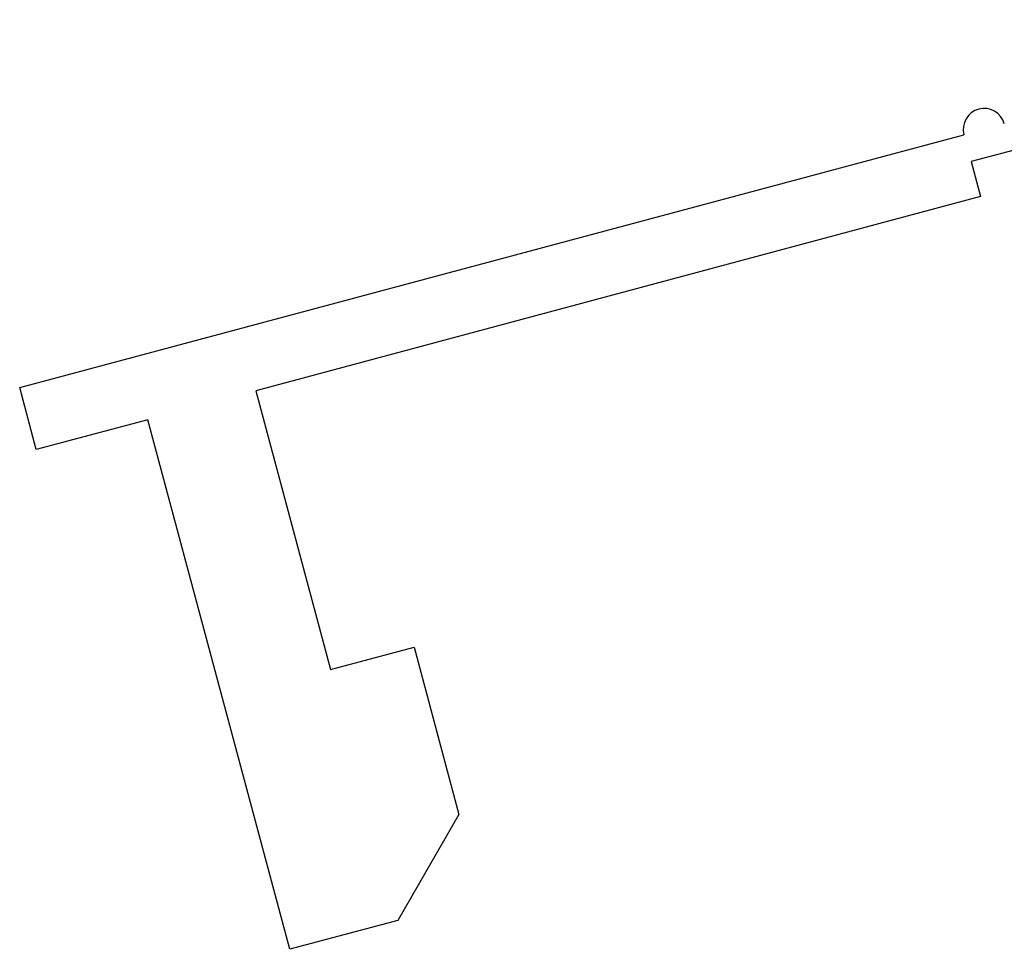
# Model space of a CAD drawing. Extents: x -1.9 to 46.9, y -14.9 to 19.7.
# Drawn here: x 41.1 to 41.4, y 0.2 to 0.5 of the extents above; entities that cross this region are included whole.
import ezdxf

# ---------------------------------------------------------------- set-up
doc = ezdxf.new("R2010")
doc.units = 0
doc.header["$LTSCALE"] = 0.5
doc.header["$MEASUREMENT"] = 0
doc.layers.add('TERMINALS', color=6, linetype='CONTINUOUS')

msp = doc.modelspace()

# ---------------------------------------------------------------- linework, layer by layer
at = {"layer": 'TERMINALS'}
for p, q in [((41.62565, 0.50264), (41.43565, 0.45173)), ((41.09433, 0.37063), (41.43306, 0.46139)), ((41.43565, 0.45173), (41.43902, 0.43917)), ((41.43902, 0.43917), (41.17902, 0.36951)), ((41.10029, 0.34841), (41.09433, 0.37063)), ((41.17902, 0.36951), (41.20581, 0.26951)), ((41.14029, 0.35913), (41.10029, 0.34841)), ((41.1912, 0.16913), (41.14029, 0.35913)), ((41.20581, 0.26951), (41.23581, 0.27754)), ((41.23581, 0.27754), (41.25189, 0.21754)), ((41.25189, 0.21754), (41.22993, 0.17951)), ((41.22993, 0.17951), (41.1912, 0.16913))]:
    msp.add_line(p, q, dxfattribs=at)
msp.add_arc((41.44031, 0.46333), 0.0075, 15, 195, dxfattribs=at)

doc.saveas('drawing.dxf')
